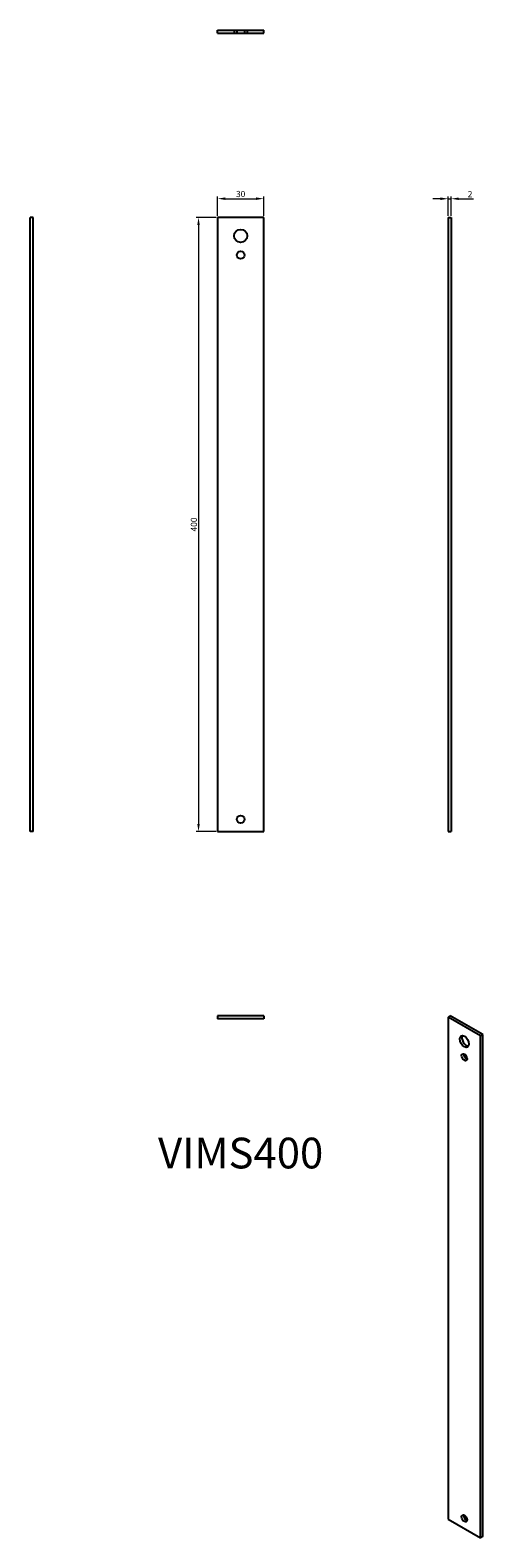
# Model space of a CAD drawing. Units: millimetres. Extents: x 540 to 834, y -153 to 830.
import ezdxf

# ---------------------------------------------------------------- set-up
doc = ezdxf.new("R2010")
doc.units = ezdxf.units.MM
doc.linetypes.add('DASHED', pattern=[0.2067, 0.1654, -0.0413])
for name, color, linetype, lineweight in [('Dimensions', 1, 'Continuous', 20), ('Part', 7, 'Continuous', 25), ('Text', 7, 'Continuous', 25)]:
    doc.layers.add(name, color=color, linetype=linetype, lineweight=lineweight)
doc.layers.add('Hidden', color=6, linetype='DASHED', lineweight=25, true_color=0xff00ff)
doc.styles.add('EU_style', font='arial.ttf')
doc.dimstyles.new('Dim_2D', dxfattribs={"dimtxt": 4, "dimasz": 5, "dimexe": 1.5, "dimexo": 1, "dimgap": 1, "dimtad": 1, "dimdec": 1, "dimdsep": 46, "dimtxsty": 'EU_style', "dimcen": 2.5, "dimclrd": 256, "dimclre": 256, "dimclrt": 256, "dimadec": 0, "dimazin": 0, "dimtfac": 1, "dimtdec": 1, "dimtmove": 0, "dimatfit": 3, "dimfxl": 1, "dimtolj": 1, "dimtzin": 0, "dimlwd": -1, "dimlwe": -1, "dimarcsym": 0})

# ---------------------------------------------------------------- blocks, each defined once
blk = doc.blocks.new('*D3')
at = {"layer": 'Defpoints', "color": 0, "transparency": 16777216}
for p in [(691.7, 719.76), (661.7, 707.53), (691.7, 707.53)]:
    blk.add_point(p, dxfattribs=at)
at = {"layer": 'Dimensions', "transparency": 16777216}
for p, q in [((661.7, 708.53), (661.7, 721.26)), ((666.7, 719.76), (686.7, 719.76)), ((691.7, 708.53), (691.7, 721.26))]:
    blk.add_line(p, q, dxfattribs=at)
for points in [[(666.7, 720.59), (666.7, 718.93), (661.7, 719.76)], [(686.7, 720.59), (686.7, 718.93), (691.7, 719.76)]]:
    blk.add_solid(points, dxfattribs=at)
at = {"layer": 'Dimensions', "transparency": 16777216, "insert": (676.7, 722.8), "char_height": 4, "attachment_point": 5, "style": 'EU_style'}
blk.add_mtext('\\A1;30', dxfattribs=at)
blk = doc.blocks.new('*D4')
at = {"layer": 'Defpoints', "color": 0, "transparency": 16777216}
for p in [(813.7, 719.71), (811.7, 707.53), (813.7, 707.53)]:
    blk.add_point(p, dxfattribs=at)
at = {"layer": 'Dimensions', "transparency": 16777216}
for p, q in [((806.7, 719.71), (801.7, 719.71)), ((811.7, 708.53), (811.7, 721.21)), ((811.7, 719.71), (813.7, 719.71)), ((813.7, 708.53), (813.7, 721.21)), ((818.7, 719.71), (828.35, 719.71))]:
    blk.add_line(p, q, dxfattribs=at)
for points in [[(806.7, 720.54), (806.7, 718.87), (811.7, 719.71)], [(818.7, 720.54), (818.7, 718.87), (813.7, 719.71)]]:
    blk.add_solid(points, dxfattribs=at)
at = {"layer": 'Dimensions', "transparency": 16777216, "insert": (826.03, 722.72), "char_height": 4, "attachment_point": 5, "style": 'EU_style'}
blk.add_mtext('\\A1;2', dxfattribs=at)
blk = doc.blocks.new('*D5')
at = {"layer": 'Defpoints', "color": 0, "transparency": 16777216}
for p in [(661.7, 707.53), (649.28, 307.53), (661.7, 307.53)]:
    blk.add_point(p, dxfattribs=at)
at = {"layer": 'Dimensions', "transparency": 16777216}
for p, q in [((660.7, 707.53), (647.78, 707.53)), ((649.28, 702.53), (649.28, 312.53)), ((660.7, 307.53), (647.78, 307.53))]:
    blk.add_line(p, q, dxfattribs=at)
for points in [[(648.45, 702.53), (650.12, 702.53), (649.28, 707.53)], [(648.45, 312.53), (650.12, 312.53), (649.28, 307.53)]]:
    blk.add_solid(points, dxfattribs=at)
at = {"layer": 'Dimensions', "transparency": 16777216, "insert": (646.24, 507.53), "char_height": 4, "attachment_point": 5, "rotation": 90, "style": 'EU_style'}
blk.add_mtext('\\A1;400', dxfattribs=at)

msp = doc.modelspace()

# ---------------------------------------------------------------- linework, layer by layer
at = {"layer": 'Hidden', "ltscale": 3.809293}
for p, q in [((672.45, 829.53), (672.45, 827.53)), ((674.2, 829.53), (674.2, 827.53)), ((679.2, 829.53), (679.2, 827.53)), ((680.95, 829.53), (680.95, 827.53))]:
    msp.add_line(p, q, dxfattribs=at)
at = {"layer": 'Part'}
for p, q in [((661.7, 827.53), (661.7, 829.53)), ((661.7, 829.53), (691.7, 829.53)), ((661.7, 827.53), (691.7, 827.53)), ((691.7, 827.53), (691.7, 829.53)), ((541.7, 707.53), (539.7, 707.53)), ((539.7, 307.53), (539.7, 707.53)), ((541.7, 307.53), (541.7, 707.53)), ((661.7, 707.53), (661.7, 307.53)), ((691.7, 707.53), (661.7, 707.53)), ((691.7, 307.53), (691.7, 707.53)), ((811.7, 707.53), (811.7, 307.53)), ((811.7, 707.53), (813.7, 707.53)), ((813.7, 707.53), (813.7, 307.53)), ((541.7, 307.53), (539.7, 307.53)), ((661.7, 307.53), (691.7, 307.53)), ((811.7, 307.53), (813.7, 307.53)), ((661.7, 187.53), (661.7, 185.53)), ((691.7, 187.53), (661.7, 187.53)), ((691.7, 187.53), (691.7, 185.53)), ((813.12, 187.53), (811.7, 186.71)), ((811.7, 186.71), (811.7, -140.31)), ((832.91, 174.5), (811.7, 186.71)), ((834.33, 175.31), (813.12, 187.53)), ((691.7, 185.53), (661.7, 185.53)), ((834.33, 175.31), (832.91, 174.5)), ((832.91, -152.52), (832.91, 174.5)), ((834.33, -151.71), (834.33, 175.31)), ((811.7, -140.31), (832.91, -152.52)), ((834.33, -151.71), (832.91, -152.52))]:
    msp.add_line(p, q, dxfattribs=at)
for centre, radius in [((676.7, 695.53), 4.25), ((676.7, 683.03), 2.5), ((676.7, 315.53), 2.5)]:
    msp.add_circle(centre, radius, dxfattribs=at)
for centre, major_axis in [((822.31, 170.79), (-2.12, 3.68)), ((822.31, 160.57), (-1.25, 2.17)), ((822.31, -139.87), (-1.25, 2.17))]:
    msp.add_ellipse(centre, major_axis=major_axis, ratio=0.578093, dxfattribs=at)
for centre, major_axis, start_param, end_param in [((823.72, 171.61), (-2.12, 3.68), 0.338544, 2.803048), ((823.72, 161.39), (1.25, -2.17), 3.741535, 5.683243), ((823.72, -139.06), (1.25, -2.17), 3.741535, 5.683243)]:
    msp.add_ellipse(centre, major_axis=major_axis, ratio=0.578093, start_param=start_param, end_param=end_param, dxfattribs=at)

# ---------------------------------------------------------------- texts
at = {"layer": 'Text', "insert": (676.7, 95.53), "char_height": 20, "width": 343.6746, "attachment_point": 5, "style": 'EU_style'}
msp.add_mtext('{VIMS400}', dxfattribs=at)

# ---------------------------------------------------------------- dimensions: what is measured, and where the dimension line sits
at = {"layer": 'Dimensions'}
for base, p1, p2, picture, middle in [((691.7, 719.76), (661.7, 707.53), (691.7, 707.53), '*D3', (676.7, 722.8)), ((813.7, 719.71), (811.7, 707.53), (813.7, 707.53), '*D4', (826.03, 722.72))]:
    dim = msp.add_linear_dim(base=base, p1=p1, p2=p2, dimstyle='Dim_2D', dxfattribs=at)
    dim.commit()
    dim.dimension.update_dxf_attribs({"geometry": picture, "text_midpoint": middle})
dim = msp.add_linear_dim(base=(649.28, 307.53), p1=(661.7, 707.53), p2=(661.7, 307.53), angle=90, dimstyle='Dim_2D', dxfattribs=at)
dim.commit()
dim.dimension.update_dxf_attribs({"geometry": '*D5', "text_midpoint": (646.24, 507.53)})

doc.saveas('drawing.dxf')
